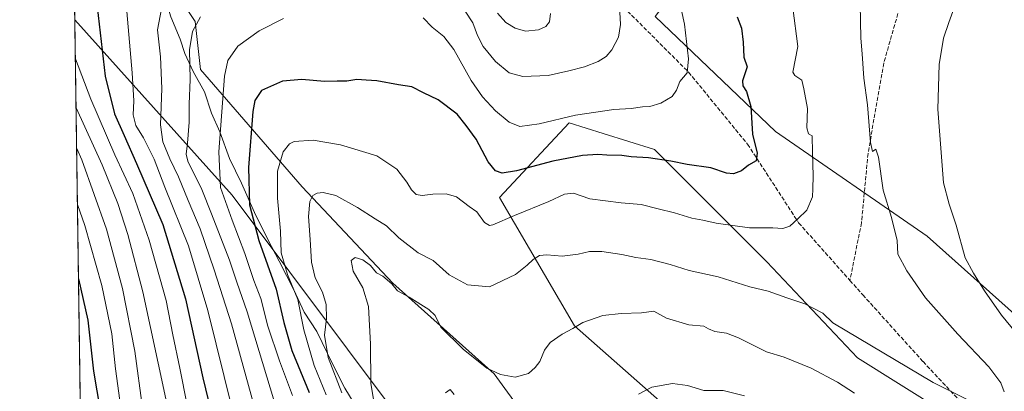
# Model space of a CAD drawing. Units: metres. Extents: x 596821 to 600255, y 4756876 to 4759239.
# Drawn here: x 596823 to 597221, y 4757464 to 4757614 of the extents above; entities that cross this region are included whole.
import ezdxf

# ---------------------------------------------------------------- set-up
doc = ezdxf.new("R2010")
doc.units = ezdxf.units.M
doc.header["$MEASUREMENT"] = 0
doc.linetypes.add('DGN Style 3', pattern=[2.307223458686699, 1.648016756204785, -0.6592067024819142])
for name, color, linetype, lineweight in [('Arbolado forestal CxS', 92, 'Continuous', 0), ('Comarca CxS', 21, 'Continuous', 0), ('Comunidad Autónoma CxS', 142, 'Continuous', 0), ('Curva de nivel maestra', 30, 'Continuous', 30), ('Curva de nivel normal', 30, 'Continuous', 0), ('Entidad de ámbito territorial', 7, 'Continuous', 0), ('Entidad de ámbito territorial CxS', 92, 'Continuous', 0), ('Municipio CxS', 4, 'Continuous', 0), ('Provincia CxS', 1, 'Continuous', 0), ('Senda', 7, 'DGN Style 3', 0)]:
    doc.layers.add(name, color=color, linetype=linetype, lineweight=lineweight)

# ---------------------------------------------------------------- blocks, each defined once
blk = doc.blocks.new('*U9')
at = {"layer": 'Arbolado forestal CxS', "color": 92, "linetype": 'Continuous', "lineweight": 0}
for points in [[(597049.5138999998, 4757356.364499999, 705.6875), (596909.3337000003, 4757543.5549, 671.4824999999983), (596845.7496999997, 4757614.453000001, 645.1061000000045), (596845.5242999997, 4757630.378500001, 645.9360000000015), (596857.8410999998, 4757639.1359, 651.0639999999985), (596871.9423000002, 4757646.892100001, 654.8316000000051), (596872.3312999997, 4757647.106100001, 654.921100000007), (596894.3671000004, 4757613.780099999, 663.9812999999995), (596896.5251000002, 4757594.354900001, 666.0831000000035), (596937.5340999998, 4757546.8705, 682.8555999999953), (596974.2257000003, 4757508.020300001, 689.8178999999947), (597015.2346999999, 4757471.3281, 690.4734999999928), (597049.7681, 4757423.843699999, 697.5627999999997)], [(597084.3028999995, 4757458.3773, 696.1680000000051), (597047.6108999997, 4757490.753699999, 690.4510000000009), (597017.3942999998, 4757542.553900001, 678.0522000000057), (597045.4537000004, 4757572.7707, 671.0479999999952), (597059.2673000004, 4757568.454100001, 672.3546999999963), (597079.9877000004, 4757561.9793, 673.915399999998), (597125.3132999997, 4757516.6533, 682.5338999999949), (597162.0055000001, 4757477.8027, 687.156099999993), (597213.8060999997, 4757445.426899999, 685.6869000000006)], [(597555.6649000002, 4757166.380700001, 682.5706000000064), (597467.3085000003, 4757141.9945, 694.0727000000043), (597375.1250999998, 4757223.5441, 702.8751000000047), (597376.8914999999, 4757229.301100001, 702.5339999999997), (597397.7219000002, 4757234.890699999, 700.6827999999952), (597410.1765000002, 4757245.3543, 699.087400000004), (597409.7632999998, 4757262.487299999, 696.7038999999932), (597403.0006999997, 4757286.478900001, 695.4207000000024), (597368.5367000002, 4757319.2849, 699.9921999999933), (597346.3812999995, 4757335.2193, 699.0157000000036), (597331.2651000004, 4757382.467499999, 699.8488000000071), (597281.0856999997, 4757436.121099999, 694.9458000000013), (597230.3545000004, 4757491.0803, 691.3617999999988), (597190.1919, 4757527.0153, 687.4621000000043), (597128.8914999999, 4757569.292099999, 677.0936999999976), (597080.2739000004, 4757615.795700001, 667.479600000006), (597122.5515000002, 4757670.754899999, 677.0442000000039), (597200.7631000001, 4757653.8441, 688.0249999999943), (597203.2522999998, 4757771.833699999, 693.0905000000057), (597170.6924999999, 4757849.638699999, 693.5679999999993), (597152.4171000002, 4757937.5009, 696.6447999999946), (597135.9057, 4758001.165100001, 698.6594000000041), (597111.4473000001, 4758093.263499999, 699.3521999999939), (597043.5203, 4758270.342300001, 694.2823000000062)]]:
    blk.add_polyline3d(points, dxfattribs=at)

msp = doc.modelspace()

# ---------------------------------------------------------------- linework, layer by layer
at = {"layer": 'Arbolado forestal CxS', "color": 92, "linetype": 'Continuous', "lineweight": 0, "extrusion": (0.0007364067610941724, -0.0520303721329514, 0.9986452313413352), "elevation": -246456.6970788144, "flags": 128}
msp.add_lwpolyline([(664115.6644354331, 4742291.643204561), (664115.6644354332, 4742307.591906371)], dxfattribs=at)
at = {"layer": 'Arbolado forestal CxS', "color": 92, "linetype": 'Continuous', "lineweight": 0, "extrusion": (0.002948058230336837, -0.2082471729295319, 0.9780717887351256), "elevation": -988369.263624136, "flags": 128}
msp.add_lwpolyline([(664130.5364983372, 4644249.258882763), (664130.5364983372, 4644693.464342382)], dxfattribs=at)
at = {"layer": 'Arbolado forestal CxS', "color": 92, "linetype": 'Continuous', "lineweight": 0}
for points in [[(597043.5203, 4758270.342300001, 694.2823000000062), (597111.4473000001, 4758093.263499999, 699.3521999999939), (597135.9057, 4758001.165100001, 698.6594000000041), (597152.4171000002, 4757937.5009, 696.6447999999946), (597170.6924999999, 4757849.638699999, 693.5679999999993), (597203.2522999998, 4757771.833699999, 693.0905000000057), (597200.7631000001, 4757653.8441, 688.0249999999943), (597122.5515000002, 4757670.754899999, 677.0442000000039), (597080.2739000004, 4757615.795700001, 667.479600000006), (597128.8914999999, 4757569.292099999, 677.0936999999976), (597190.1919, 4757527.0153, 687.4621000000043), (597230.3545000004, 4757491.0803, 691.3617999999988), (597281.0856999997, 4757436.121099999, 694.9458000000013), (597331.2651000004, 4757382.467499999, 699.8488000000071), (597346.3812999995, 4757335.2193, 699.0157000000036), (597368.5367000002, 4757319.2849, 699.9921999999933), (597403.0006999997, 4757286.478900001, 695.4207000000024), (597409.7632999998, 4757262.487299999, 696.7038999999932), (597410.1765000002, 4757245.3543, 699.087400000004), (597397.7219000002, 4757234.890699999, 700.6827999999952), (597376.8914999999, 4757229.301100001, 702.5339999999997), (597375.1250999998, 4757223.5441, 702.8751000000047), (597467.3085000003, 4757141.9945, 694.0727000000043), (597555.6649000002, 4757166.380700001, 682.5706000000064)], [(597555.6649000002, 4757166.380700001, 682.5706000000064), (597467.3085000003, 4757141.9945, 694.0727000000043), (597375.1250999998, 4757223.5441, 702.8751000000047), (597376.8914999999, 4757229.301100001, 702.5339999999997), (597397.7219000002, 4757234.890699999, 700.6827999999952), (597410.1765000002, 4757245.3543, 699.087400000004), (597409.7632999998, 4757262.487299999, 696.7038999999932), (597403.0006999997, 4757286.478900001, 695.4207000000024), (597368.5367000002, 4757319.2849, 699.9921999999933), (597346.3812999995, 4757335.2193, 699.0157000000036), (597331.2651000004, 4757382.467499999, 699.8488000000071), (597281.0856999997, 4757436.121099999, 694.9458000000013), (597230.3545000004, 4757491.0803, 691.3617999999988), (597190.1919, 4757527.0153, 687.4621000000043), (597128.8914999999, 4757569.292099999, 677.0936999999976), (597080.2739000004, 4757615.795700001, 667.479600000006), (597122.5515000002, 4757670.754899999, 677.0442000000039), (597200.7631000001, 4757653.8441, 688.0249999999943), (597203.2522999998, 4757771.833699999, 693.0905000000057), (597170.6924999999, 4757849.638699999, 693.5679999999993), (597152.4171000002, 4757937.5009, 696.6447999999946), (597135.9057, 4758001.165100001, 698.6594000000041), (597111.4473000001, 4758093.263499999, 699.3521999999939), (597043.5203, 4758270.342300001, 694.2823000000062)], [(597049.7681, 4757423.843699999, 697.5627999999997), (597015.2346999999, 4757471.3281, 690.4734999999928), (596974.2257000003, 4757508.020300001, 689.8178999999947), (596937.5340999998, 4757546.8705, 682.8555999999953), (596896.5251000002, 4757594.354900001, 666.0831000000035), (596894.3671000004, 4757613.780099999, 663.9812999999995), (596872.3312999997, 4757647.106100001, 654.921100000007), (596871.9423000002, 4757646.892100001, 654.8316000000051), (596858.4086999996, 4757665.839299999, 650.4360000000015), (596846.0210999995, 4757688.709100001, 646.5002999999997), (596844.1196, 4757729.6043, 644.9786000000023), (596841.2729000002, 4757930.694, 637.2909999999974)], [(597049.7681, 4757423.843699999, 697.5627999999997), (597015.2346999999, 4757471.3281, 690.4734999999928), (596974.2257000003, 4757508.020300001, 689.8178999999947), (596937.5340999998, 4757546.8705, 682.8555999999953), (596896.5251000002, 4757594.354900001, 666.0831000000035), (596894.3671000004, 4757613.780099999, 663.9812999999995), (596872.3312999997, 4757647.106100001, 654.921100000007), (596871.9423000002, 4757646.892100001, 654.8316000000051)], [(596852.9104000004, 4757108.628500001, 546.8307999999961), (596887.9523, 4757100.451900001, 558.7970999999961), (596937.7982999999, 4757101.082699999, 575.0630999999995), (597023.5777000004, 4757100.645500001, 618.3208000000013), (597082.9647000004, 4757088.1327, 645.9784999999974), (597130.5333000004, 4757065.171499999, 666.8960999999981), (597208.1785000004, 4757011.6251, 693.7859000000026), (597224.1986999996, 4757017.451500001, 700.3662999999942), (597221.1573000001, 4757171.642899999, 712.9979000000022), (597200.7679000003, 4757206.5955, 715.3076000000001), (597049.5138999998, 4757356.364499999, 705.6875), (596909.3337000003, 4757543.5549, 671.4824999999983), (596845.7496999997, 4757614.453000001, 645.1061000000045)], [(597213.8060999997, 4757445.426899999, 685.6869000000006), (597162.0055000001, 4757477.8027, 687.156099999993), (597125.3132999997, 4757516.6533, 682.5338999999949), (597079.9877000004, 4757561.9793, 673.915399999998), (597059.2673000004, 4757568.454100001, 672.3546999999963), (597045.4537000004, 4757572.7707, 671.0479999999952), (597017.3942999998, 4757542.553900001, 678.0522000000057), (597047.6108999997, 4757490.753699999, 690.4510000000009), (597084.3028999995, 4757458.3773, 696.1680000000051)], [(597213.8060999997, 4757445.426899999, 685.6869000000006), (597162.0055000001, 4757477.8027, 687.156099999993), (597125.3132999997, 4757516.6533, 682.5338999999949), (597079.9877000004, 4757561.9793, 673.915399999998), (597059.2673000004, 4757568.454100001, 672.3546999999963), (597045.4537000004, 4757572.7707, 671.0479999999952), (597017.3942999998, 4757542.553900001, 678.0522000000057), (597047.6108999997, 4757490.753699999, 690.4510000000009), (597084.3028999995, 4757458.3773, 696.1680000000051)]]:
    msp.add_polyline3d(points, dxfattribs=at)
msp.add_polyline3d([(596852.9104000004, 4757108.628500001, 546.8307999999961), (596845.7496999997, 4757614.453000001, 645.1061000000045), (596909.3337000003, 4757543.5549, 671.4824999999983), (597049.5138999998, 4757356.364499999, 705.6875), (597200.7679000003, 4757206.5955, 715.3076000000001), (597221.1573000001, 4757171.642899999, 712.9979000000022), (597224.1986999996, 4757017.451500001, 700.3662999999942), (597208.1785000004, 4757011.6251, 693.7859000000026), (597130.5333000004, 4757065.171499999, 666.8960999999981), (597082.9647000004, 4757088.1327, 645.9784999999974), (597023.5777000004, 4757100.645500001, 618.3208000000013), (596937.7982999999, 4757101.082699999, 575.0630999999995), (596887.9523, 4757100.451900001, 558.7970999999961)], close=True, dxfattribs=at)
at = {"layer": 'Comarca CxS', "color": 21, "linetype": 'Continuous', "lineweight": 0, "flags": 128}
msp.add_lwpolyline([(596981.2144627629, 4756878.04729611), (596856.2000007394, 4756876.249982392), (596845.5237173622, 4757630.419380192), (596842.7861316891, 4757823.801596195), (596826.8821546279, 4758947.253679588), (596823.4500007397, 4759189.699982368), (598028.7083280502, 4759207.037056148), (598050.834983704, 4759207.355337676), (598074.2191710561, 4759207.691708205), (600220.8500007654, 4759238.56998237), (600225.1865569381, 4758942.365398828), (600254.720000765, 4756925.109982394), (599004.6513203811, 4756907.137936996), (597633.8361606724, 4756887.429938012)], close=True, dxfattribs=at)
at = {"layer": 'Comunidad Autónoma CxS', "color": 142, "linetype": 'Continuous', "lineweight": 0, "flags": 128}
msp.add_lwpolyline([(596981.2144627629, 4756878.04729611), (596856.2000007394, 4756876.249982392), (596845.5237173622, 4757630.419380192), (596842.7861316891, 4757823.801596195), (596826.8821546279, 4758947.253679588), (596823.4500007397, 4759189.699982368), (598028.7083280502, 4759207.037056148), (598050.834983704, 4759207.355337676), (598074.2191710561, 4759207.691708205), (600220.8500007654, 4759238.56998237), (600225.1865569381, 4758942.365398828), (600254.720000765, 4756925.109982394), (599004.6513203811, 4756907.137936996), (597633.8361606724, 4756887.429938012)], close=True, dxfattribs=at)
at = {"layer": 'Curva de nivel maestra', "color": 30, "linetype": 'Continuous', "lineweight": 30, "flags": 128}
for points, elevation in [([(596854.6900000004, 4757619.640100001), (596858, 4757591.600099999), (596861.7999999998, 4757576.350099999), (596865.7199999997, 4757567.6501), (596870.6500000004, 4757556.360099999), (596881.25, 4757531.640100001), (596890.4299999997, 4757501.690099999), (596897.5099999999, 4757469.6801), (596909.6799999997, 4757419.300100001)], 650), ([(597113.3399999999, 4757615.6501), (597115.1100000005, 4757611.0601), (597115.8399999999, 4757605.4001), (597116.04, 4757599.3301), (597117.4600000001, 4757595.4101), (597115.5599999996, 4757589.800100001), (597115.6200000001, 4757587.690099999), (597117.0899999999, 4757585.440099999), (597118.8499999996, 4757579.440099999), (597119.6200000001, 4757568.210100001), (597121.4199999999, 4757560.520099999), (597121.0700000003, 4757557.4801), (597117.9500000002, 4757555.630100001), (597115.0499999998, 4757553.420100001), (597111.9500000002, 4757552.200099999), (597109.0300000003, 4757552.470100001), (597102.7400000002, 4757554.5801), (597093.1900000004, 4757555.960100001), (597086.5999999996, 4757557.300100001), (597077.4900000002, 4757558.5701), (597070.5599999996, 4757558.9801), (597066.7000000002, 4757559.620100001), (597060.7000000002, 4757559.7401), (597057.0700000003, 4757560.0101), (597050.8799999999, 4757559.5801), (597038.8799999999, 4757557.3201), (597024.1500000004, 4757553.420100001), (597018.3700000001, 4757552.4101), (597015.7199999997, 4757553.380100001), (597012.75, 4757556.960100001), (597007.8799999999, 4757566.190099999), (597003.8899999997, 4757571.640100001), (597000.29, 4757576.220100001), (596992.5, 4757582.100099999), (596986.6200000001, 4757584.850099999), (596981.8499999996, 4757587.290100001), (596976.4600000001, 4757588.120100001), (596967.7400000002, 4757589.7301), (596963.4600000001, 4757590.040100001), (596959.6600000003, 4757590.2401), (596955.5800000001, 4757589.6801), (596951.79, 4757589.6601), (596946.5599999996, 4757589.530099999), (596937.4600000001, 4757590.3301), (596929.5999999996, 4757589.5601), (596921.1299999999, 4757585.8201), (596918.4100000003, 4757581.790100001), (596917.6600000003, 4757577.4001), (596915.9000000004, 4757554.700099999), (596916.3499999996, 4757539.670100001), (596920.1200000001, 4757525.290100001), (596927.0800000001, 4757505.550100001), (596930.1200000001, 4757492.090100001), (596933.3700000001, 4757480.7601), (596940.4800000006, 4757463.7601)], 674.9999999999999), ([(596847.2319999998, 4757509.746900001), (596850.9500000002, 4757493.0001), (596853.2699999996, 4757472.4801), (596857.3099999996, 4757448.620100001)], 625)]:
    msp.add_lwpolyline(points, dxfattribs=dict(at, elevation=elevation))
at = {"layer": 'Curva de nivel normal', "color": 30, "linetype": 'Continuous', "lineweight": 0, "flags": 128}
for points, elevation in [([(597225.8099999996, 4757488.16), (597220.1299999999, 4757495.100000001), (597213.2800000003, 4757504.939999999), (597208.9199999999, 4757512.050000001), (597205.5599999996, 4757518.17), (597201.8300000001, 4757531.439999999), (597199.0499999998, 4757539.92), (597196.7000000002, 4757548.560000001), (597194.5, 4757578.32), (597195.0199999996, 4757596.32), (597196.7599999999, 4757606.980000001), (597198.9199999999, 4757613.380000001), (597201.0300000003, 4757619.26), (597206.2800000003, 4757628.380000001), (597214.0099999999, 4757636.850000001), (597218.1900000004, 4757640.26), (597223.0700000003, 4757644.07)], 690), ([(596923.9100000003, 4757437.859999999), (596909.0800000001, 4757491.57), (596902.0599999996, 4757513.439999999), (596896.4199999999, 4757529.91), (596891.4800000006, 4757541.350000001), (596887.6299999999, 4757550.91), (596884.1100000005, 4757558.189999999), (596881.2699999996, 4757565.039999999), (596880.3300000001, 4757571.980000001), (596880.9400000004, 4757586.65), (596880.3399999999, 4757599.460000001), (596879.2000000002, 4757610.34), (596881.4400000004, 4757622.390000001)], 660), ([(596986.4400000004, 4757615.140000001), (596990.0899999999, 4757611.470000001), (596994.8600000005, 4757607.630000001), (596998.8600000005, 4757602.350000001), (597005.8899999997, 4757589.84), (597010.4500000002, 4757583.26), (597015.75, 4757577.58), (597021.2300000006, 4757573), (597025.5099999999, 4757571.26), (597033.3799999999, 4757572.430000001), (597048.0700000003, 4757575.92), (597063.4900000002, 4757578.16), (597070.5099999999, 4757578.609999999), (597075.0899999999, 4757579.289999999), (597078.1399999997, 4757579.42), (597082.5199999996, 4757580.710000001), (597087.0499999998, 4757583.439999999), (597088.8099999996, 4757585.980000001), (597090.2199999997, 4757589.539999999), (597093.1100000005, 4757592.970000001), (597093.7400000002, 4757598.58), (597092.0700000003, 4757612.65), (597089.9699999997, 4757622.550000001)], 670), ([(597065.9600000001, 4757617.439999999), (597066.1799999997, 4757612.480000001), (597065.3700000001, 4757607.439999999), (597062.7699999996, 4757602.32), (597060.4400000004, 4757599.640000001), (597057.1799999997, 4757597.550000001), (597051.7000000002, 4757595.380000001), (597045.3700000001, 4757593.82), (597036.9600000001, 4757591.880000001), (597026.7300000006, 4757591.439999999), (597021.29, 4757592.970000001), (597015.7800000003, 4757597.600000001), (597010.7699999996, 4757603.66), (597008.4900000002, 4757608.109999999), (597006.5499999998, 4757613.17), (597000.4100000003, 4757622.689999999)], 665), ([(596866.4800000006, 4757620.9), (596868.9199999999, 4757592.970000001), (596869.5899999999, 4757581.680000001), (596869.3200000003, 4757575.99), (596870.4199999999, 4757571.65), (596873.5300000003, 4757566.65), (596877.7800000003, 4757558.09), (596882.0499999998, 4757546.74), (596891.5999999996, 4757523.09), (596899.4400000004, 4757496.980000001), (596909.4299999997, 4757456.710000001)], 655), ([(597135.8099999996, 4757619.189999999), (597137.9400000004, 4757603.600000001), (597135.8600000005, 4757593.24), (597136.6299999999, 4757591.91), (597139.4299999997, 4757590.050000001), (597140.2599999999, 4757586.539999999), (597141.8300000001, 4757578.550000001), (597141.4900000002, 4757570.82), (597142.2000000002, 4757568.4), (597143.6299999999, 4757567.58), (597143.8700000001, 4757560.82), (597144.0700000003, 4757551.350000001), (597143.8899999997, 4757546.08), (597143.7400000002, 4757542.84), (597141.4600000001, 4757537.470000001), (597137.8499999996, 4757533.960000001), (597134.6500000004, 4757531.01), (597131.8200000003, 4757530.109999999), (597127.7699999996, 4757530.41), (597118.3499999996, 4757530.369999999), (597104.9400000004, 4757532.24), (597099.5099999999, 4757533.49), (597095.0300000003, 4757534.279999999), (597088.04, 4757536.449999999), (597081.4900000002, 4757537.970000001), (597074.5099999999, 4757539.800000001), (597066.4600000001, 4757540.42), (597053.8300000001, 4757542.109999999), (597047.2599999999, 4757544.33), (597043.5599999996, 4757544.02), (597037.3099999996, 4757540.980000001), (597023.3499999996, 4757535.32), (597014.6799999997, 4757531.619999999), (597013.2800000003, 4757531.359999999), (597011.3300000001, 4757532.539999999), (597008.1200000001, 4757536.83), (597005.0300000003, 4757538.970000001), (597000.0099999999, 4757542.83), (596995.8399999999, 4757544.15), (596990.4500000002, 4757543.980000001), (596986.0899999999, 4757543.390000001), (596983.5999999996, 4757543.810000001), (596981.7400000002, 4757545.689999999), (596979.9100000003, 4757548.859999999), (596975.8600000005, 4757554.119999999), (596967.7999999998, 4757559.42), (596953.0300000003, 4757563.83), (596942.0300000003, 4757565.74), (596934.3499999996, 4757565.25), (596932.5300000003, 4757564.289999999), (596929.8600000005, 4757561.029999999), (596927.5700000003, 4757553.25), (596927.6100000005, 4757542.4), (596928.8099999996, 4757529.060000001), (596929.1399999997, 4757520.220000001), (596931.7199999997, 4757511.460000001), (596935.8200000003, 4757501.34), (596938.3200000003, 4757489.15), (596942.3799999999, 4757474.66), (596947.2699999996, 4757462.880000001)], 679.9999999999999), ([(597163.04, 4757620.66), (597163.2699999996, 4757606.960000001), (597163.8899999997, 4757600.600000001), (597164.5599999996, 4757590.84), (597166.0499999998, 4757580), (597167.2999999998, 4757564.789999999), (597168, 4757561.26), (597169.4500000002, 4757562.09), (597170.4500000002, 4757558.859999999), (597172.3899999997, 4757545.58), (597175.7300000006, 4757534.480000001), (597178.0099999999, 4757525.300000001), (597178.3499999996, 4757519.65), (597181.8700000001, 4757512.949999999), (597189.4400000004, 4757502.07), (597202.5599999996, 4757487.380000001), (597215, 4757474.24), (597219.9500000002, 4757467.76), (597221.2699999996, 4757464.100000001)], 685), ([(596896.4800000006, 4757615.65), (596893.2199999997, 4757609.65), (596892.0499999998, 4757602.32), (596892.2999999998, 4757590.32), (596891.9199999999, 4757580.32), (596891.9800000006, 4757572.980000001), (596891.2300000006, 4757564.550000001), (596890.7599999999, 4757560.100000001), (596891.4000000004, 4757557.33), (596897.0300000003, 4757545.880000001), (596901.0199999996, 4757535.960000001), (596908.2699999996, 4757517.220000001), (596911.2199999997, 4757508.460000001), (596915.3300000001, 4757496.430000001), (596926.3700000001, 4757459.939999999)], 665), ([(596933.6600000003, 4757462.619999999), (596928.3700000001, 4757476.66), (596923.7300000006, 4757490.680000001), (596920.8399999999, 4757501.789999999), (596918.1100000005, 4757509.060000001), (596914.4699999997, 4757519.99), (596909.29, 4757533.5), (596904.6299999999, 4757546.630000001), (596903.9199999999, 4757561.08), (596906.1900000004, 4757591.680000001), (596907.6200000001, 4757597.9), (596911.54, 4757603.720000001), (596920.2400000002, 4757609.960000001), (596930.1100000005, 4757614.980000001)], 670), ([(597016.5199999996, 4757617.140000001), (597019.8799999999, 4757613.359999999), (597023.6200000001, 4757611.02), (597027.8399999999, 4757609.76), (597033.0599999996, 4757610.380000001), (597036.0099999999, 4757611.76), (597037.4900000002, 4757613.65), (597037.8899999997, 4757616.980000001)], 660), ([(596845.9726999998, 4757598.701900001), (596852.2400000002, 4757582.32), (596861.9600000001, 4757559.890000001), (596869.1399999997, 4757544.25), (596875.7999999998, 4757525.42), (596882.6299999999, 4757501.029999999), (596885.3600000005, 4757487.100000001), (596888.1900000004, 4757473.680000001), (596891.0800000001, 4757458.74)], 645), ([(596846.2548000002, 4757578.7773), (596856.7999999998, 4757555.75), (596863.1100000005, 4757540.25), (596867.1100000005, 4757527.619999999), (596873.1600000003, 4757504.539999999), (596882.4699999997, 4757461.199999999)], 640), ([(596846.4856000004, 4757562.463199999), (596848.5, 4757557.810000001), (596858.4600000001, 4757529.82), (596865.0300000003, 4757505.880000001), (596869.9100000003, 4757480.539999999), (596873.0899999999, 4757457.65)], 635), ([(597206.5999999996, 4757460.880000001), (597192.5800000001, 4757467.91), (597152.04, 4757491.99), (597147.9199999999, 4757495.869999999), (597140.6799999997, 4757499.699999999), (597133.4299999997, 4757502.050000001), (597125.8799999999, 4757504.77), (597118.4600000001, 4757506.529999999), (597105.7199999997, 4757510.609999999), (597094.0099999999, 4757513.140000001), (597086.25, 4757515.57), (597078.4199999999, 4757517.550000001), (597072.4500000002, 4757518.380000001), (597066.7999999998, 4757519.58), (597058.7000000002, 4757520.84), (597053.7000000002, 4757520.83), (597049.1799999997, 4757519.75), (597042.6200000001, 4757518.91), (597036.5099999999, 4757519.380000001), (597033.5199999996, 4757519.119999999), (597030.9000000004, 4757517.600000001), (597028.54, 4757515.210000001), (597023.8099999996, 4757511.539999999), (597013.3200000003, 4757506.52), (597004.3399999999, 4757507.32), (596996.9299999997, 4757511.42), (596990.5099999999, 4757517.130000001), (596984.4100000003, 4757520.199999999), (596976.6100000005, 4757526.27), (596971.7000000002, 4757531.16), (596967.0599999996, 4757534.01), (596960, 4757538.619999999), (596951.2300000006, 4757543.369999999), (596946.1299999999, 4757544.65), (596943.7000000002, 4757544.369999999), (596941.8499999996, 4757543.480000001), (596940.6500000004, 4757540.99), (596940.1699999999, 4757534.980000001), (596940.8600000005, 4757525.65), (596941.3099999996, 4757516.439999999), (596942.8200000003, 4757510.199999999), (596945.7599999999, 4757504.42), (596947.2599999999, 4757499.4), (596947.4100000003, 4757493.67), (596946.6500000004, 4757486.99), (596948.0800000001, 4757477.960000001), (596953.6799999997, 4757463.630000001)], 685), ([(596846.8076999999, 4757539.718499999), (596849.7599999999, 4757531.300000001), (596856.6399999997, 4757507), (596860.6200000001, 4757487.52), (596862.1500000004, 4757473.32), (596864.6600000003, 4757454.65)], 630), ([(596966.6900000004, 4757459.34), (596965.2800000003, 4757467.609999999), (596965.25, 4757483.32), (596964.4400000004, 4757498.57), (596962.0899999999, 4757506.09), (596958.2199999997, 4757512.800000001), (596957.3600000005, 4757517.119999999), (596959.0199999996, 4757518.369999999), (596962.04, 4757517.439999999), (596965.2000000002, 4757515.09), (596967.6200000001, 4757512.189999999), (596970.1299999999, 4757510.779999999), (596973.7599999999, 4757507.77), (596976.1299999999, 4757504.930000001), (596980.8200000003, 4757502.310000001), (596988.8200000003, 4757497.359999999), (596991.2999999998, 4757494.92), (596993.6600000003, 4757490.279999999), (597002.7100000001, 4757481.33), (597012.2199999997, 4757473.689999999), (597017.6799999997, 4757471.08), (597023.6299999999, 4757470.060000001), (597029.0199999996, 4757471.5), (597031.7000000002, 4757473.930000001), (597033.6900000004, 4757476.4), (597035.54, 4757480.980000001), (597037.79, 4757483.980000001), (597042.5999999996, 4757487.32), (597046.9100000003, 4757489.689999999), (597050.9600000001, 4757492.119999999), (597059.0800000001, 4757494.91), (597066.5300000003, 4757495.77), (597074.6799999997, 4757495.960000001), (597079.6799999997, 4757496.630000001), (597084.8600000005, 4757493.810000001), (597093.8600000005, 4757491.140000001), (597099.9600000001, 4757490.58), (597101.8099999996, 4757489.550000001), (597104.3399999999, 4757488.49), (597109.0300000003, 4757487.84), (597113.9100000003, 4757485.880000001), (597125.2100000001, 4757480.220000001), (597132.4100000003, 4757478.029999999), (597143.29, 4757473.65), (597153.8799999999, 4757468.02), (597160.79, 4757463.5)], 690), ([(597073.4299999997, 4757463.140000001), (597078.9400000004, 4757465.930000001), (597087.1699999999, 4757467.51), (597093.3300000001, 4757466.66), (597099.9199999999, 4757464.619999999), (597107.7000000002, 4757464.560000001), (597116.3200000003, 4757462.480000001)], 695), ([(596995.4600000001, 4757463.680000001), (596997.4600000001, 4757464.980000001), (596999.0099999999, 4757463)], 695)]:
    msp.add_lwpolyline(points, dxfattribs=dict(at, elevation=elevation))
at = {"layer": 'Entidad de ámbito territorial', "color": 7, "linetype": 'Continuous', "lineweight": 0, "flags": 128}
msp.add_lwpolyline([(596872.3489999997, 4757647.157000002), (596877.0859999999, 4757635.660999998), (596881.2859999996, 4757626.191000001), (596884.4859999982, 4757615.562999997), (596888.297999999, 4757606.596000004), (596890.1599999984, 4757600.776999999), (596893.5659999998, 4757593.582999999), (596898.1310000002, 4757585.262), (596900.9209999996, 4757576.661000002), (596904.3319999992, 4757569.086), (596908.1699999997, 4757558.339999998), (596913.1399999984, 4757548.372999998), (596918.3890000001, 4757536.504000003), (596923.7529999996, 4757525.653999999), (596928.3250000003, 4757516.825), (596934.2049999988, 4757505.346), (596938.4000000004, 4757496.258), (596943.4649999992, 4757488.453000002), (596950.0080000003, 4757475.077999998), (596954.8429999988, 4757465.618000001), (596960.0469999996, 4757456.925000002)], dxfattribs=at)
msp.add_lwpolyline([(596872.3489999997, 4757647.157000002), (596877.0859999999, 4757635.660999998), (596881.2859999996, 4757626.191000001), (596884.4859999982, 4757615.562999997), (596888.297999999, 4757606.596000004), (596890.1599999984, 4757600.776999999), (596893.5659999998, 4757593.582999999), (596898.1310000002, 4757585.262), (596900.9209999996, 4757576.661000002), (596904.3319999992, 4757569.086), (596908.1699999997, 4757558.339999998), (596913.1399999984, 4757548.372999998), (596918.3890000001, 4757536.504000003), (596923.7529999996, 4757525.653999999), (596928.3250000003, 4757516.825), (596934.2049999988, 4757505.346), (596938.4000000004, 4757496.258), (596943.4649999992, 4757488.453000002), (596950.0080000003, 4757475.077999998), (596954.8429999988, 4757465.618000001), (596960.0469999996, 4757456.925000002)], dxfattribs=at)
at = {"layer": 'Entidad de ámbito territorial CxS', "color": 92, "linetype": 'Continuous', "lineweight": 0, "flags": 128}
for points in [[(596856.2000007394, 4756876.249982392), (596845.5237173622, 4757630.419380192), (596857.8580000012, 4757639.187999999), (596872.3490000007, 4757647.157000001), (596877.0860000006, 4757635.660999999), (596881.2860000005, 4757626.191000001), (596884.4859999992, 4757615.562999999), (596888.2979999998, 4757606.596000002), (596890.1599999992, 4757600.777), (596893.5660000006, 4757593.583000001), (596898.131000001, 4757585.262), (596900.9210000006, 4757576.661), (596904.3320000002, 4757569.085999999), (596908.1700000004, 4757558.34), (596913.1399999993, 4757548.372999999), (596918.3890000008, 4757536.504000002), (596923.7530000004, 4757525.653999999), (596928.3250000011, 4757516.824999999), (596934.2049999996, 4757505.346), (596938.4000000012, 4757496.257999999), (596943.4650000001, 4757488.453000001), (596950.008000001, 4757475.077999999), (596954.8429999995, 4757465.618), (596960.0470000004, 4757456.925000001)], [(596960.0470000004, 4757456.925000001), (596954.8429999995, 4757465.618), (596950.008000001, 4757475.077999999), (596943.4650000001, 4757488.453000001), (596938.4000000012, 4757496.257999999), (596934.2049999996, 4757505.346), (596928.3250000011, 4757516.824999999), (596923.7530000004, 4757525.653999999), (596918.3890000008, 4757536.504000002), (596913.1399999993, 4757548.372999999), (596908.1700000004, 4757558.34), (596904.3320000002, 4757569.085999999), (596900.9210000006, 4757576.661), (596898.131000001, 4757585.262), (596893.5660000006, 4757593.583000001), (596890.1599999992, 4757600.777), (596888.2979999998, 4757606.596000002), (596884.4859999992, 4757615.562999999)]]:
    msp.add_lwpolyline(points, dxfattribs=at)
at = {"layer": 'Municipio CxS', "color": 4, "linetype": 'Continuous', "lineweight": 0, "flags": 128}
msp.add_lwpolyline([(599004.6513203811, 4756907.137936996), (597633.8361606724, 4756887.429938012), (596981.2144627629, 4756878.04729611), (596856.2000007394, 4756876.249982392), (596845.5237173622, 4757630.419380192), (596857.8580000012, 4757639.187999999), (596872.3490000007, 4757647.157000001), (596871.0100000005, 4757667.310000001), (596866.6350000001, 4757688.341000001), (596862.5970000009, 4757712.300000001), (596857.8750000005, 4757731.038000001), (596855.4899999994, 4757754.895000001), (596850.4140000006, 4757780.363000001), (596847.0730000002, 4757800.139000001), (596843.7880000006, 4757816.103000001), (596842.7861316891, 4757823.801596195), (596826.8821546279, 4758947.253679588)], dxfattribs=at)
at = {"layer": 'Provincia CxS', "color": 1, "linetype": 'Continuous', "lineweight": 0, "flags": 128}
msp.add_lwpolyline([(596981.2144627629, 4756878.04729611), (596856.2000007394, 4756876.249982392), (596845.5237173622, 4757630.419380192), (596842.7861316891, 4757823.801596195), (596826.8821546279, 4758947.253679588), (596823.4500007397, 4759189.699982368), (598028.7083280502, 4759207.037056148), (598050.834983704, 4759207.355337676), (598074.2191710561, 4759207.691708205), (600220.8500007654, 4759238.56998237), (600225.1865569381, 4758942.365398828), (600254.720000765, 4756925.109982394), (599004.6513203811, 4756907.137936996), (597633.8361606724, 4756887.429938012)], close=True, dxfattribs=at)
at = {"layer": 'Senda', "color": 7, "linetype": 'DGN Style 3', "lineweight": 0}
for points in [[(596842.0768999998, 4757873.9047, 640.2896000000037), (596849.0122999996, 4757855.6995, 644.9045999999944), (596859.3309000004, 4757839.0307, 642.0948999999965), (596874.4123000001, 4757821.965100001, 644.0877000000038), (596889.0966999996, 4757805.6931, 651.2093000000023), (596911.1895000003, 4757787.436899999, 656.8393000000069), (596943.4687000001, 4757752.5119, 659.8273999999947), (596972.0437000003, 4757724.995100001, 657.0835999999981), (596995.3271000005, 4757689.011700001, 669.0583000000044), (597022.3147, 4757659.907500001, 672.4842000000062), (597048.7731, 4757641.386700001, 677.3668999999937), (597060.9439000003, 4757626.0407, 681.7691000000051), (597093.7522999998, 4757593.2323, 680.0062999999936), (597117.5648999996, 4757564.1281, 683.7798000000039), (597138.2023, 4757532.3781, 698.3554000000004), (597158.9275000002, 4757509.1151, 692.8133999999991)], [(597201.1732999999, 4757660.436699999, 699.7837000000001), (597199.0566999996, 4757648.265699999, 700.0527000000002), (597192.1775000002, 4757640.328299999, 701.0777999999991), (597178.9483000003, 4757619.161499999, 695.861699999994), (597172.5982999997, 4757596.9365, 699.6468000000023), (597166.2483000001, 4757560.423900001, 694.4704000000056), (597163.6025, 4757532.3781, 701.1169999999984), (597158.9275000002, 4757509.1151, 692.8133999999991)], [(597158.9275000002, 4757509.1151, 692.8133999999991), (597164.1315000001, 4757503.2739, 685.3083999999944), (597188.4732999997, 4757476.2863, 702.4704000000056), (597204.3482999997, 4757459.3529, 692.3126000000047), (597224.9858999997, 4757441.361300001, 696.0249999999943), (597232.9232999999, 4757430.2487, 694.3469999999943), (597240.8608999997, 4757410.669500001, 701.7458999999944), (597249.8567000004, 4757394.2653, 704.4343999999984), (597263.6151000002, 4757383.1527, 698.1876000000047), (597274.1984999999, 4757368.336100001, 709.7853999999934)]]:
    msp.add_polyline3d(points, dxfattribs=at)

# ---------------------------------------------------------------- block references
at = {"layer": 'Arbolado forestal CxS', "color": 92, "linetype": 'Continuous', "lineweight": 0}
msp.add_blockref('*U9', (0, 0), dxfattribs=at)

doc.saveas('drawing.dxf')
